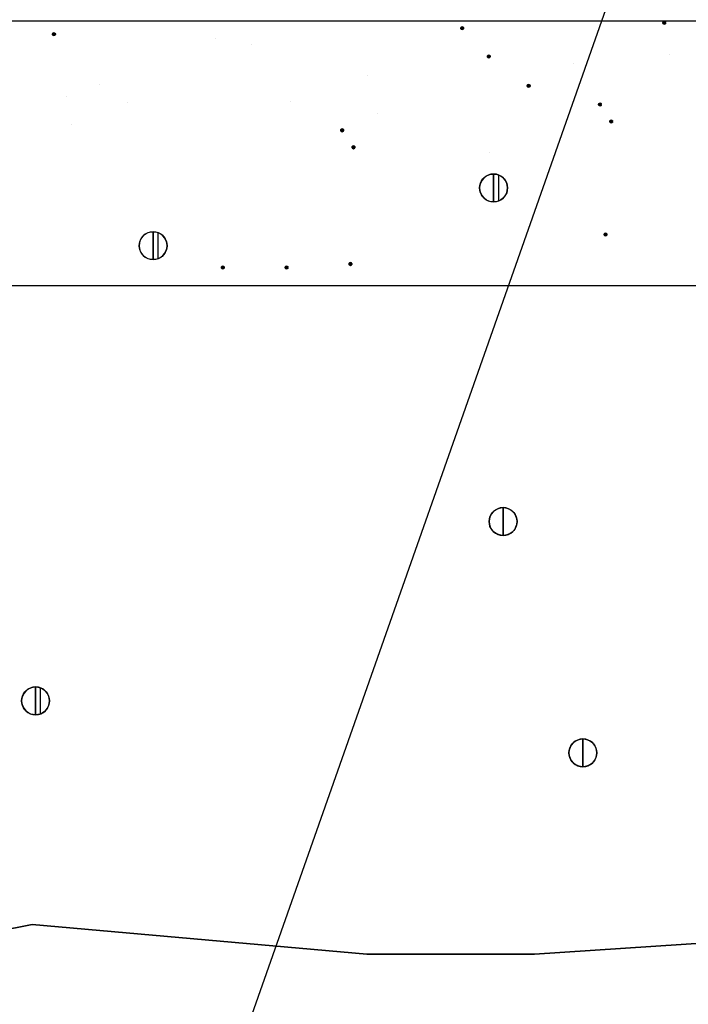
# Model space of a CAD drawing. Units: feet. Extents: x 63 to 439, y -3 to 241.
# Drawn here: x 374 to 382, y 150 to 161 of the extents above; entities that cross this region are included whole.
import ezdxf

# ---------------------------------------------------------------- set-up
doc = ezdxf.new("R2010")
doc.units = ezdxf.units.FT
doc.header["$LTSCALE"] = 10
doc.header["$MEASUREMENT"] = 0
for name, color, linetype in [('HATCH', 1, 'CONTINUOUS'), ('LATH', 250, 'CONTINUOUS'), ('MASONRY', 4, 'CONTINUOUS'), ('TXT', 7, 'CONTINUOUS')]:
    doc.layers.add(name, color=color, linetype=linetype)
doc.layers.add('OUTLINE', color=6, linetype='CONTINUOUS', lineweight=35)
doc.styles.add('ZZ-DIMENSIONS', font='ARIALN.TTF', dxfattribs={"height": 2.38})
doc.linetypes.add('ZIGZAG', pattern='A,0.0001,-0.2,[131,ltypeshp.shx,S=0.2,R=0,X=-0.2,Y=0],-0.4,[131,ltypeshp.shx,S=0.2,R=180,X=0.2,Y=0],-0.2', length=0.8001)
doc.dimstyles.new('ZZ-DIM', dxfattribs={"dimtxt": 2.38, "dimasz": 2.38, "dimexe": 0.5, "dimexo": 1.5, "dimgap": 1, "dimtad": 1, "dimzin": 0, "dimdsep": 46, "dimtxsty": 'ZZ-DIMENSIONS', "dimcen": 1, "dimclrd": 256, "dimclre": 256, "dimclrt": 256, "dimadec": 0, "dimazin": 0, "dimtfac": 1, "dimtdec": 4, "dimtofl": 0, "dimtmove": 0, "dimatfit": 3, "dimfxl": 1, "dimtolj": 1, "dimtzin": 0, "dimarcsym": 0})

msp = doc.modelspace()

# ---------------------------------------------------------------- linework, layer by layer
at = {"layer": 'HATCH', "linetype": 'Continuous'}
for p, q in [((381.39, 160.781), (381.391, 160.783)), ((381.391, 160.783), (381.392, 160.786)), ((381.392, 160.786), (381.393, 160.789)), ((381.393, 160.789), (381.394, 160.791)), ((381.394, 160.791), (381.396, 160.793)), ((381.396, 160.793), (381.399, 160.795)), ((381.399, 160.795), (381.401, 160.796)), ((381.401, 160.796), (381.404, 160.796)), ((381.404, 160.796), (381.407, 160.797)), ((381.407, 160.797), (381.407, 160.781)), ((381.407, 160.797), (381.407, 160.781)), ((381.407, 160.797), (381.409, 160.796)), ((381.407, 160.797), (381.407, 160.781)), ((381.409, 160.796), (381.412, 160.796)), ((381.412, 160.796), (381.415, 160.795)), ((381.415, 160.795), (381.417, 160.793)), ((381.417, 160.793), (381.419, 160.791)), ((381.419, 160.791), (381.42, 160.789)), ((381.42, 160.789), (381.422, 160.786)), ((381.422, 160.786), (381.422, 160.783)), ((381.422, 160.783), (381.423, 160.781)), ((379.069, 160.725), (379.071, 160.728)), ((379.069, 160.722), (379.069, 160.725)), ((379.069, 160.72), (379.069, 160.722)), ((379.069, 160.717), (379.069, 160.72)), ((379.069, 160.714), (379.069, 160.717)), ((379.071, 160.711), (379.069, 160.714)), ((379.071, 160.728), (379.072, 160.73)), ((379.072, 160.709), (379.071, 160.711)), ((379.072, 160.73), (379.074, 160.732)), ((379.074, 160.707), (379.072, 160.709)), ((379.074, 160.732), (379.077, 160.733)), ((379.077, 160.706), (379.074, 160.707)), ((379.077, 160.733), (379.079, 160.735)), ((379.079, 160.704), (379.077, 160.706)), ((379.079, 160.735), (379.082, 160.735)), ((379.082, 160.704), (379.079, 160.704)), ((379.082, 160.735), (379.085, 160.736)), ((379.085, 160.704), (379.082, 160.704)), ((379.085, 160.736), (379.085, 160.72)), ((379.085, 160.736), (379.085, 160.72)), ((379.085, 160.736), (379.087, 160.735)), ((379.085, 160.736), (379.085, 160.72)), ((379.085, 160.704), (379.085, 160.72)), ((379.085, 160.704), (379.085, 160.72)), ((379.085, 160.704), (379.085, 160.72)), ((379.087, 160.704), (379.085, 160.704)), ((379.087, 160.735), (379.09, 160.735)), ((379.09, 160.704), (379.087, 160.704)), ((379.09, 160.735), (379.093, 160.733)), ((379.093, 160.706), (379.09, 160.704)), ((379.093, 160.733), (379.095, 160.732)), ((379.095, 160.707), (379.093, 160.706)), ((379.095, 160.732), (379.097, 160.73)), ((379.097, 160.709), (379.095, 160.707)), ((379.097, 160.73), (379.098, 160.728)), ((379.098, 160.711), (379.097, 160.709)), ((379.098, 160.728), (379.1, 160.725)), ((379.1, 160.714), (379.098, 160.711)), ((379.1, 160.725), (379.1, 160.722)), ((379.1, 160.722), (379.101, 160.72)), ((379.101, 160.72), (379.1, 160.717)), ((379.1, 160.717), (379.1, 160.714)), ((381.391, 160.778), (381.39, 160.781)), ((381.392, 160.775), (381.391, 160.778)), ((381.393, 160.773), (381.392, 160.775)), ((381.394, 160.77), (381.393, 160.773)), ((381.396, 160.768), (381.394, 160.77)), ((381.399, 160.767), (381.396, 160.768)), ((381.401, 160.766), (381.399, 160.767)), ((381.404, 160.765), (381.401, 160.766)), ((381.407, 160.765), (381.404, 160.765)), ((381.407, 160.765), (381.407, 160.781)), ((381.407, 160.765), (381.407, 160.781)), ((381.407, 160.765), (381.407, 160.781)), ((381.409, 160.765), (381.407, 160.765)), ((381.412, 160.766), (381.409, 160.765)), ((381.415, 160.767), (381.412, 160.766)), ((381.417, 160.768), (381.415, 160.767)), ((381.419, 160.77), (381.417, 160.768)), ((381.42, 160.773), (381.419, 160.77)), ((381.422, 160.775), (381.42, 160.773)), ((381.423, 160.781), (381.422, 160.778)), ((381.422, 160.778), (381.422, 160.775)), ((374.379, 160.654), (374.38, 160.656)), ((374.379, 160.651), (374.379, 160.654)), ((374.379, 160.648), (374.379, 160.651)), ((374.38, 160.645), (374.379, 160.648)), ((374.38, 160.656), (374.381, 160.659)), ((374.381, 160.643), (374.38, 160.645)), ((374.381, 160.659), (374.383, 160.661)), ((374.383, 160.64), (374.381, 160.643)), ((374.383, 160.661), (374.385, 160.663)), ((374.385, 160.639), (374.383, 160.64)), ((374.385, 160.663), (374.387, 160.665)), ((374.387, 160.637), (374.385, 160.639)), ((374.387, 160.665), (374.39, 160.666)), ((374.39, 160.636), (374.387, 160.637)), ((374.39, 160.666), (374.392, 160.667)), ((374.392, 160.635), (374.39, 160.636)), ((374.392, 160.667), (374.395, 160.667)), ((374.395, 160.635), (374.392, 160.635)), ((374.395, 160.667), (374.395, 160.651)), ((374.395, 160.667), (374.395, 160.651)), ((374.395, 160.667), (374.398, 160.667)), ((374.395, 160.667), (374.395, 160.651)), ((374.395, 160.635), (374.395, 160.651)), ((374.395, 160.635), (374.395, 160.651)), ((374.395, 160.635), (374.395, 160.651)), ((374.398, 160.635), (374.395, 160.635)), ((374.398, 160.667), (374.401, 160.666)), ((374.401, 160.636), (374.398, 160.635)), ((374.401, 160.666), (374.403, 160.665)), ((374.403, 160.637), (374.401, 160.636)), ((374.403, 160.665), (374.405, 160.663)), ((374.405, 160.639), (374.403, 160.637)), ((374.405, 160.663), (374.407, 160.661)), ((374.407, 160.64), (374.405, 160.639)), ((374.407, 160.661), (374.409, 160.659)), ((374.409, 160.643), (374.407, 160.64)), ((374.409, 160.659), (374.41, 160.656)), ((374.41, 160.645), (374.409, 160.643)), ((374.41, 160.656), (374.411, 160.654)), ((374.411, 160.648), (374.41, 160.645)), ((374.411, 160.654), (374.411, 160.651)), ((374.411, 160.651), (374.411, 160.648)), ((379.374, 160.398), (379.375, 160.401)), ((379.374, 160.395), (379.374, 160.398)), ((379.374, 160.392), (379.374, 160.395)), ((379.375, 160.39), (379.374, 160.392)), ((379.375, 160.401), (379.376, 160.403)), ((379.376, 160.387), (379.375, 160.39)), ((379.376, 160.403), (379.378, 160.405)), ((379.378, 160.385), (379.376, 160.387)), ((379.378, 160.405), (379.38, 160.407)), ((379.38, 160.383), (379.378, 160.385)), ((379.38, 160.407), (379.382, 160.409)), ((379.382, 160.381), (379.38, 160.383)), ((379.382, 160.409), (379.384, 160.41)), ((379.384, 160.38), (379.382, 160.381)), ((379.384, 160.41), (379.387, 160.411)), ((379.387, 160.379), (379.384, 160.38)), ((379.387, 160.411), (379.39, 160.411)), ((379.39, 160.379), (379.387, 160.379)), ((379.39, 160.411), (379.39, 160.395)), ((379.39, 160.411), (379.39, 160.395)), ((379.39, 160.411), (379.393, 160.411)), ((379.39, 160.411), (379.39, 160.395)), ((379.39, 160.379), (379.39, 160.395)), ((379.39, 160.379), (379.39, 160.395)), ((379.39, 160.379), (379.39, 160.395)), ((379.393, 160.379), (379.39, 160.379)), ((379.393, 160.411), (379.395, 160.41)), ((379.395, 160.38), (379.393, 160.379)), ((379.395, 160.41), (379.398, 160.409)), ((379.398, 160.381), (379.395, 160.38)), ((379.398, 160.409), (379.4, 160.407)), ((379.4, 160.383), (379.398, 160.381)), ((379.4, 160.407), (379.402, 160.405)), ((379.402, 160.385), (379.4, 160.383)), ((379.402, 160.405), (379.404, 160.403)), ((379.404, 160.387), (379.402, 160.385)), ((379.404, 160.403), (379.405, 160.401)), ((379.405, 160.39), (379.404, 160.387)), ((379.405, 160.401), (379.406, 160.398)), ((379.406, 160.392), (379.405, 160.39)), ((379.406, 160.398), (379.406, 160.395)), ((379.406, 160.395), (379.406, 160.392)), ((379.832, 160.061), (379.833, 160.063)), ((379.832, 160.058), (379.832, 160.061)), ((379.832, 160.055), (379.832, 160.058)), ((379.833, 160.052), (379.832, 160.055)), ((379.833, 160.063), (379.834, 160.066)), ((379.834, 160.05), (379.833, 160.052)), ((379.834, 160.066), (379.836, 160.068)), ((379.836, 160.048), (379.834, 160.05)), ((379.836, 160.068), (379.838, 160.07)), ((379.838, 160.046), (379.836, 160.048)), ((379.838, 160.07), (379.84, 160.072)), ((379.84, 160.044), (379.838, 160.046)), ((379.84, 160.072), (379.842, 160.073)), ((379.842, 160.043), (379.84, 160.044)), ((379.842, 160.073), (379.845, 160.074)), ((379.845, 160.042), (379.842, 160.043)), ((379.845, 160.074), (379.848, 160.074)), ((379.848, 160.042), (379.845, 160.042)), ((379.848, 160.074), (379.848, 160.058)), ((379.848, 160.074), (379.848, 160.058)), ((379.848, 160.074), (379.851, 160.074)), ((379.848, 160.074), (379.848, 160.058)), ((379.848, 160.042), (379.848, 160.058)), ((379.848, 160.042), (379.848, 160.058)), ((379.848, 160.042), (379.848, 160.058)), ((379.851, 160.042), (379.848, 160.042)), ((379.851, 160.074), (379.853, 160.073)), ((379.853, 160.043), (379.851, 160.042)), ((379.853, 160.073), (379.856, 160.072)), ((379.856, 160.044), (379.853, 160.043)), ((379.856, 160.072), (379.858, 160.07)), ((379.858, 160.046), (379.856, 160.044)), ((379.858, 160.07), (379.86, 160.068)), ((379.86, 160.048), (379.858, 160.046)), ((379.86, 160.068), (379.862, 160.066)), ((379.862, 160.05), (379.86, 160.048)), ((379.862, 160.066), (379.863, 160.063)), ((379.863, 160.052), (379.862, 160.05)), ((379.863, 160.063), (379.864, 160.061)), ((379.864, 160.055), (379.863, 160.052)), ((379.864, 160.061), (379.864, 160.058)), ((379.864, 160.058), (379.864, 160.055)), ((380.652, 159.846), (380.653, 159.849)), ((380.652, 159.843), (380.652, 159.846)), ((380.652, 159.841), (380.652, 159.843)), ((380.653, 159.838), (380.652, 159.841)), ((380.653, 159.849), (380.654, 159.851)), ((380.654, 159.835), (380.653, 159.838)), ((380.654, 159.851), (380.655, 159.854)), ((380.655, 159.833), (380.654, 159.835)), ((380.655, 159.854), (380.657, 159.856)), ((380.657, 159.831), (380.655, 159.833)), ((380.657, 159.856), (380.66, 159.857)), ((380.66, 159.83), (380.657, 159.831)), ((380.66, 159.857), (380.662, 159.858)), ((380.662, 159.828), (380.66, 159.83)), ((380.662, 159.858), (380.665, 159.859)), ((380.665, 159.828), (380.662, 159.828)), ((380.665, 159.859), (380.668, 159.859)), ((380.668, 159.827), (380.665, 159.828)), ((380.668, 159.859), (380.668, 159.843)), ((380.668, 159.859), (380.668, 159.843)), ((380.668, 159.859), (380.67, 159.859)), ((380.668, 159.859), (380.668, 159.843)), ((380.668, 159.827), (380.668, 159.843)), ((380.668, 159.827), (380.668, 159.843)), ((380.668, 159.827), (380.668, 159.843)), ((380.67, 159.828), (380.668, 159.827)), ((380.67, 159.859), (380.673, 159.858)), ((380.673, 159.828), (380.67, 159.828)), ((380.673, 159.858), (380.676, 159.857)), ((380.676, 159.83), (380.673, 159.828)), ((380.676, 159.857), (380.678, 159.856)), ((380.678, 159.831), (380.676, 159.83)), ((380.678, 159.856), (380.68, 159.854)), ((380.68, 159.833), (380.678, 159.831)), ((380.68, 159.854), (380.682, 159.851)), ((380.682, 159.835), (380.68, 159.833)), ((380.682, 159.851), (380.683, 159.849)), ((380.683, 159.838), (380.682, 159.835)), ((380.683, 159.849), (380.683, 159.846)), ((380.683, 159.846), (380.684, 159.843)), ((380.684, 159.843), (380.683, 159.841)), ((380.683, 159.841), (380.683, 159.838)), ((380.782, 159.654), (380.784, 159.657)), ((380.782, 159.651), (380.782, 159.654)), ((380.784, 159.657), (380.785, 159.659)), ((380.785, 159.659), (380.787, 159.661)), ((380.787, 159.661), (380.789, 159.662)), ((380.789, 159.662), (380.792, 159.664)), ((380.792, 159.664), (380.795, 159.664)), ((380.795, 159.664), (380.797, 159.665)), ((380.797, 159.665), (380.797, 159.649)), ((380.797, 159.665), (380.797, 159.649)), ((380.797, 159.665), (380.8, 159.664)), ((380.797, 159.665), (380.797, 159.649)), ((380.8, 159.664), (380.803, 159.664)), ((380.803, 159.664), (380.805, 159.662)), ((380.805, 159.662), (380.808, 159.661)), ((380.808, 159.661), (380.81, 159.659)), ((380.81, 159.659), (380.811, 159.657)), ((380.811, 159.657), (380.813, 159.654)), ((380.813, 159.654), (380.813, 159.651)), ((377.69, 159.55), (377.691, 159.552)), ((377.69, 159.547), (377.69, 159.55)), ((377.69, 159.544), (377.69, 159.547)), ((377.691, 159.541), (377.69, 159.544)), ((377.691, 159.552), (377.692, 159.555)), ((377.692, 159.539), (377.691, 159.541)), ((377.692, 159.555), (377.694, 159.557)), ((377.694, 159.557), (377.696, 159.559)), ((377.696, 159.559), (377.698, 159.561)), ((377.698, 159.561), (377.701, 159.562)), ((377.701, 159.562), (377.703, 159.563)), ((377.703, 159.563), (377.706, 159.563)), ((377.706, 159.563), (377.706, 159.547)), ((377.706, 159.563), (377.706, 159.547)), ((377.706, 159.563), (377.709, 159.563)), ((377.706, 159.563), (377.706, 159.547)), ((377.706, 159.531), (377.706, 159.547)), ((377.706, 159.531), (377.706, 159.547)), ((377.706, 159.531), (377.706, 159.547)), ((377.709, 159.563), (377.712, 159.562)), ((377.712, 159.562), (377.714, 159.561)), ((377.714, 159.561), (377.716, 159.559)), ((377.716, 159.559), (377.718, 159.557)), ((377.718, 159.557), (377.72, 159.555)), ((377.72, 159.555), (377.721, 159.552)), ((377.721, 159.541), (377.72, 159.539)), ((377.721, 159.552), (377.722, 159.55)), ((377.722, 159.544), (377.721, 159.541)), ((377.722, 159.55), (377.722, 159.547)), ((377.722, 159.547), (377.722, 159.544)), ((380.781, 159.649), (380.782, 159.651)), ((380.782, 159.646), (380.781, 159.649)), ((380.782, 159.643), (380.782, 159.646)), ((380.784, 159.641), (380.782, 159.643)), ((380.785, 159.638), (380.784, 159.641)), ((380.787, 159.636), (380.785, 159.638)), ((380.789, 159.635), (380.787, 159.636)), ((380.792, 159.634), (380.789, 159.635)), ((380.795, 159.633), (380.792, 159.634)), ((380.797, 159.633), (380.795, 159.633)), ((380.797, 159.633), (380.797, 159.649)), ((380.797, 159.633), (380.797, 159.649)), ((380.797, 159.633), (380.797, 159.649)), ((380.8, 159.633), (380.797, 159.633)), ((380.803, 159.634), (380.8, 159.633)), ((380.805, 159.635), (380.803, 159.634)), ((380.808, 159.636), (380.805, 159.635)), ((380.81, 159.638), (380.808, 159.636)), ((380.811, 159.641), (380.81, 159.638)), ((380.813, 159.643), (380.811, 159.641)), ((380.813, 159.651), (380.814, 159.649)), ((380.814, 159.649), (380.813, 159.646)), ((380.813, 159.646), (380.813, 159.643)), ((377.694, 159.536), (377.692, 159.539)), ((377.696, 159.535), (377.694, 159.536)), ((377.698, 159.533), (377.696, 159.535)), ((377.701, 159.532), (377.698, 159.533)), ((377.703, 159.531), (377.701, 159.532)), ((377.706, 159.531), (377.703, 159.531)), ((377.709, 159.531), (377.706, 159.531)), ((377.712, 159.532), (377.709, 159.531)), ((377.714, 159.533), (377.712, 159.532)), ((377.716, 159.535), (377.714, 159.533)), ((377.718, 159.536), (377.716, 159.535)), ((377.72, 159.539), (377.718, 159.536)), ((377.82, 159.355), (377.821, 159.357)), ((377.82, 159.352), (377.82, 159.355)), ((377.82, 159.349), (377.82, 159.352)), ((377.821, 159.346), (377.82, 159.349)), ((377.821, 159.357), (377.822, 159.36)), ((377.822, 159.344), (377.821, 159.346)), ((377.822, 159.36), (377.824, 159.362)), ((377.824, 159.342), (377.822, 159.344)), ((377.824, 159.362), (377.826, 159.364)), ((377.826, 159.34), (377.824, 159.342)), ((377.826, 159.364), (377.828, 159.366)), ((377.828, 159.338), (377.826, 159.34)), ((377.828, 159.366), (377.83, 159.367)), ((377.83, 159.337), (377.828, 159.338)), ((377.83, 159.367), (377.833, 159.368)), ((377.833, 159.336), (377.83, 159.337)), ((377.833, 159.368), (377.836, 159.368)), ((377.836, 159.336), (377.833, 159.336)), ((377.836, 159.368), (377.836, 159.352)), ((377.836, 159.368), (377.836, 159.352)), ((377.836, 159.368), (377.839, 159.368)), ((377.836, 159.368), (377.836, 159.352)), ((377.836, 159.336), (377.836, 159.352)), ((377.836, 159.336), (377.836, 159.352)), ((377.836, 159.336), (377.836, 159.352)), ((377.839, 159.336), (377.836, 159.336)), ((377.839, 159.368), (377.841, 159.367)), ((377.841, 159.337), (377.839, 159.336)), ((377.841, 159.367), (377.844, 159.366)), ((377.844, 159.338), (377.841, 159.337)), ((377.844, 159.366), (377.846, 159.364)), ((377.846, 159.34), (377.844, 159.338)), ((377.846, 159.364), (377.848, 159.362)), ((377.848, 159.342), (377.846, 159.34)), ((377.848, 159.362), (377.85, 159.36)), ((377.85, 159.344), (377.848, 159.342)), ((377.85, 159.36), (377.851, 159.357)), ((377.851, 159.346), (377.85, 159.344)), ((377.851, 159.357), (377.852, 159.355)), ((377.852, 159.349), (377.851, 159.346)), ((377.852, 159.355), (377.852, 159.352)), ((377.852, 159.352), (377.852, 159.349)), ((379.307, 158.965), (379.323, 158.988)), ((379.323, 158.988), (379.342, 159.008)), ((379.342, 159.008), (379.365, 159.024)), ((379.365, 159.024), (379.391, 159.036)), ((379.391, 159.036), (379.418, 159.043)), ((379.418, 159.043), (379.445, 159.045)), ((379.445, 159.045), (379.445, 158.885)), ((379.445, 159.045), (379.473, 159.043)), ((379.445, 158.885), (379.445, 159.045)), ((379.445, 159.045), (379.445, 158.885)), ((379.445, 159.045), (379.445, 158.885)), ((379.473, 159.043), (379.5, 159.036)), ((379.5, 159.036), (379.525, 159.024)), ((379.5, 159.036), (379.5, 158.735)), ((379.525, 159.024), (379.548, 159.008)), ((379.548, 159.008), (379.568, 158.988)), ((379.568, 158.988), (379.584, 158.965)), ((379.285, 158.885), (379.288, 158.913)), ((379.288, 158.857), (379.285, 158.885)), ((379.288, 158.913), (379.295, 158.94)), ((379.295, 158.94), (379.307, 158.965)), ((379.445, 158.885), (379.445, 158.725)), ((379.445, 158.725), (379.445, 158.885)), ((379.445, 158.725), (379.445, 158.885)), ((379.445, 158.725), (379.445, 158.885)), ((379.584, 158.965), (379.596, 158.94)), ((379.596, 158.94), (379.603, 158.913)), ((379.603, 158.913), (379.606, 158.885)), ((379.606, 158.885), (379.603, 158.857)), ((379.295, 158.83), (379.288, 158.857)), ((379.307, 158.805), (379.295, 158.83)), ((379.323, 158.782), (379.307, 158.805)), ((379.342, 158.762), (379.323, 158.782)), ((379.365, 158.746), (379.342, 158.762)), ((379.548, 158.762), (379.525, 158.746)), ((379.568, 158.782), (379.548, 158.762)), ((379.584, 158.805), (379.568, 158.782)), ((379.596, 158.83), (379.584, 158.805)), ((379.603, 158.857), (379.596, 158.83)), ((379.391, 158.735), (379.365, 158.746)), ((379.418, 158.727), (379.391, 158.735)), ((379.445, 158.725), (379.418, 158.727)), ((379.473, 158.727), (379.445, 158.725)), ((379.5, 158.735), (379.473, 158.727)), ((379.525, 158.746), (379.5, 158.735)), ((375.384, 158.277), (375.395, 158.302)), ((375.395, 158.302), (375.411, 158.325)), ((375.411, 158.325), (375.431, 158.345)), ((375.431, 158.345), (375.454, 158.361)), ((375.454, 158.361), (375.479, 158.373)), ((375.479, 158.373), (375.506, 158.38)), ((375.506, 158.38), (375.534, 158.382)), ((375.534, 158.382), (375.534, 158.222)), ((375.534, 158.382), (375.562, 158.38)), ((375.534, 158.222), (375.534, 158.382)), ((375.534, 158.382), (375.534, 158.222)), ((375.534, 158.382), (375.534, 158.222)), ((375.562, 158.38), (375.589, 158.373)), ((375.589, 158.373), (375.614, 158.361)), ((375.589, 158.373), (375.589, 158.071)), ((375.614, 158.361), (375.637, 158.345)), ((375.637, 158.345), (375.657, 158.325)), ((375.657, 158.325), (375.673, 158.302)), ((375.673, 158.302), (375.685, 158.277)), ((380.715, 158.351), (380.716, 158.354)), ((380.716, 158.348), (380.715, 158.351)), ((380.716, 158.356), (380.718, 158.359)), ((380.716, 158.354), (380.716, 158.356)), ((380.716, 158.345), (380.716, 158.348)), ((380.718, 158.343), (380.716, 158.345)), ((380.718, 158.359), (380.719, 158.361)), ((380.719, 158.341), (380.718, 158.343)), ((380.719, 158.361), (380.721, 158.363)), ((380.721, 158.339), (380.719, 158.341)), ((380.721, 158.363), (380.723, 158.365)), ((380.723, 158.337), (380.721, 158.339)), ((380.723, 158.365), (380.726, 158.366)), ((380.726, 158.336), (380.723, 158.337)), ((380.726, 158.366), (380.729, 158.367)), ((380.729, 158.335), (380.726, 158.336)), ((380.729, 158.367), (380.731, 158.367)), ((380.731, 158.335), (380.729, 158.335)), ((380.731, 158.367), (380.731, 158.351)), ((380.731, 158.367), (380.734, 158.367)), ((380.731, 158.367), (380.731, 158.351)), ((380.731, 158.367), (380.731, 158.351)), ((380.731, 158.335), (380.731, 158.351)), ((380.731, 158.335), (380.731, 158.351)), ((380.731, 158.335), (380.731, 158.351)), ((380.734, 158.335), (380.731, 158.335)), ((380.734, 158.367), (380.737, 158.366)), ((380.737, 158.336), (380.734, 158.335)), ((380.737, 158.366), (380.739, 158.365)), ((380.739, 158.337), (380.737, 158.336)), ((380.739, 158.365), (380.742, 158.363)), ((380.742, 158.339), (380.739, 158.337)), ((380.742, 158.363), (380.744, 158.361)), ((380.744, 158.341), (380.742, 158.339)), ((380.744, 158.361), (380.745, 158.359)), ((380.745, 158.343), (380.744, 158.341)), ((380.745, 158.359), (380.747, 158.356)), ((380.747, 158.345), (380.745, 158.343)), ((380.747, 158.356), (380.747, 158.354)), ((380.747, 158.354), (380.747, 158.351)), ((380.747, 158.351), (380.747, 158.348)), ((380.747, 158.348), (380.747, 158.345)), ((375.374, 158.222), (375.376, 158.25)), ((375.376, 158.194), (375.374, 158.222)), ((375.376, 158.25), (375.384, 158.277)), ((375.384, 158.167), (375.376, 158.194)), ((375.534, 158.222), (375.534, 158.062)), ((375.534, 158.062), (375.534, 158.222)), ((375.534, 158.062), (375.534, 158.222)), ((375.534, 158.062), (375.534, 158.222)), ((375.685, 158.277), (375.692, 158.25)), ((375.692, 158.194), (375.685, 158.167)), ((375.692, 158.25), (375.694, 158.222)), ((375.694, 158.222), (375.692, 158.194)), ((375.395, 158.142), (375.384, 158.167)), ((375.411, 158.119), (375.395, 158.142)), ((375.431, 158.099), (375.411, 158.119)), ((375.454, 158.083), (375.431, 158.099)), ((375.479, 158.071), (375.454, 158.083)), ((375.506, 158.064), (375.479, 158.071)), ((375.589, 158.071), (375.562, 158.064)), ((375.614, 158.083), (375.589, 158.071)), ((375.637, 158.099), (375.614, 158.083)), ((375.657, 158.119), (375.637, 158.099)), ((375.673, 158.142), (375.657, 158.119)), ((375.685, 158.167), (375.673, 158.142)), ((375.534, 158.062), (375.506, 158.064)), ((375.562, 158.064), (375.534, 158.062)), ((376.319, 157.974), (376.32, 157.977)), ((376.319, 157.971), (376.319, 157.974)), ((376.319, 157.969), (376.319, 157.971)), ((376.32, 157.966), (376.319, 157.969)), ((376.32, 157.977), (376.321, 157.979)), ((376.321, 157.963), (376.32, 157.966)), ((376.321, 157.979), (376.323, 157.982)), ((376.323, 157.961), (376.321, 157.963)), ((376.323, 157.982), (376.325, 157.984)), ((376.325, 157.959), (376.323, 157.961)), ((376.325, 157.984), (376.327, 157.985)), ((376.327, 157.958), (376.325, 157.959)), ((376.327, 157.985), (376.329, 157.986)), ((376.329, 157.956), (376.327, 157.958)), ((376.329, 157.986), (376.332, 157.987)), ((376.332, 157.987), (376.335, 157.987)), ((376.335, 157.987), (376.335, 157.971)), ((376.335, 157.987), (376.338, 157.987)), ((376.335, 157.987), (376.335, 157.971)), ((376.335, 157.987), (376.335, 157.971)), ((376.335, 157.955), (376.335, 157.971)), ((376.335, 157.955), (376.335, 157.971)), ((376.335, 157.955), (376.335, 157.971)), ((376.338, 157.987), (376.34, 157.986)), ((376.34, 157.986), (376.343, 157.985)), ((376.343, 157.958), (376.34, 157.956)), ((376.343, 157.985), (376.345, 157.984)), ((376.345, 157.959), (376.343, 157.958)), ((376.345, 157.984), (376.347, 157.982)), ((376.347, 157.961), (376.345, 157.959)), ((376.347, 157.982), (376.349, 157.979)), ((376.349, 157.963), (376.347, 157.961)), ((376.349, 157.979), (376.35, 157.977)), ((376.35, 157.966), (376.349, 157.963)), ((376.35, 157.977), (376.351, 157.974)), ((376.351, 157.969), (376.35, 157.966)), ((376.351, 157.974), (376.351, 157.971)), ((376.351, 157.971), (376.351, 157.969)), ((377.052, 157.974), (377.053, 157.977)), ((377.052, 157.971), (377.052, 157.974)), ((377.052, 157.969), (377.052, 157.971)), ((377.053, 157.966), (377.052, 157.969)), ((377.053, 157.977), (377.054, 157.979)), ((377.054, 157.963), (377.053, 157.966)), ((377.054, 157.979), (377.055, 157.982)), ((377.055, 157.961), (377.054, 157.963)), ((377.055, 157.982), (377.057, 157.984)), ((377.057, 157.959), (377.055, 157.961)), ((377.057, 157.984), (377.06, 157.985)), ((377.06, 157.958), (377.057, 157.959)), ((377.06, 157.985), (377.062, 157.986)), ((377.062, 157.956), (377.06, 157.958)), ((377.062, 157.986), (377.065, 157.987)), ((377.065, 157.987), (377.068, 157.987)), ((377.068, 157.987), (377.068, 157.971)), ((377.068, 157.987), (377.07, 157.987)), ((377.068, 157.987), (377.068, 157.971)), ((377.068, 157.987), (377.068, 157.971)), ((377.068, 157.955), (377.068, 157.971)), ((377.068, 157.955), (377.068, 157.971)), ((377.068, 157.955), (377.068, 157.971)), ((377.07, 157.987), (377.073, 157.986)), ((377.073, 157.986), (377.076, 157.985)), ((377.076, 157.958), (377.073, 157.956)), ((377.076, 157.985), (377.078, 157.984)), ((377.078, 157.959), (377.076, 157.958)), ((377.078, 157.984), (377.08, 157.982)), ((377.08, 157.961), (377.078, 157.959)), ((377.08, 157.982), (377.081, 157.979)), ((377.081, 157.963), (377.08, 157.961)), ((377.081, 157.979), (377.083, 157.977)), ((377.083, 157.966), (377.081, 157.963)), ((377.083, 157.977), (377.083, 157.974)), ((377.083, 157.974), (377.084, 157.971)), ((377.084, 157.971), (377.083, 157.969)), ((377.083, 157.969), (377.083, 157.966)), ((377.784, 158.012), (377.785, 158.015)), ((377.785, 158.009), (377.784, 158.012)), ((377.785, 158.017), (377.787, 158.02)), ((377.785, 158.015), (377.785, 158.017)), ((377.785, 158.006), (377.785, 158.009)), ((377.787, 158.004), (377.785, 158.006)), ((377.787, 158.02), (377.788, 158.022)), ((377.788, 158.002), (377.787, 158.004)), ((377.788, 158.022), (377.79, 158.024)), ((377.79, 158), (377.788, 158.002)), ((377.79, 158.024), (377.792, 158.026)), ((377.792, 157.998), (377.79, 158)), ((377.792, 158.026), (377.795, 158.027)), ((377.795, 157.997), (377.792, 157.998)), ((377.795, 158.027), (377.798, 158.028)), ((377.798, 157.996), (377.795, 157.997)), ((377.798, 158.028), (377.8, 158.028)), ((377.8, 157.996), (377.798, 157.996)), ((377.8, 158.028), (377.8, 158.012)), ((377.8, 158.028), (377.803, 158.028)), ((377.8, 158.028), (377.8, 158.012)), ((377.8, 158.028), (377.8, 158.012)), ((377.8, 157.996), (377.8, 158.012)), ((377.8, 157.996), (377.8, 158.012)), ((377.8, 157.996), (377.8, 158.012)), ((377.803, 157.996), (377.8, 157.996)), ((377.803, 158.028), (377.806, 158.027)), ((377.806, 157.997), (377.803, 157.996)), ((377.806, 158.027), (377.808, 158.026)), ((377.808, 157.998), (377.806, 157.997)), ((377.808, 158.026), (377.811, 158.024)), ((377.811, 158), (377.808, 157.998)), ((377.811, 158.024), (377.813, 158.022)), ((377.813, 158.002), (377.811, 158)), ((377.813, 158.022), (377.814, 158.02)), ((377.814, 158.004), (377.813, 158.002)), ((377.814, 158.02), (377.815, 158.017)), ((377.815, 158.006), (377.814, 158.004)), ((377.815, 158.017), (377.816, 158.015)), ((377.816, 158.009), (377.815, 158.006)), ((377.816, 158.015), (377.816, 158.012)), ((377.816, 158.012), (377.816, 158.009)), ((376.332, 157.956), (376.329, 157.956)), ((376.335, 157.955), (376.332, 157.956)), ((376.338, 157.956), (376.335, 157.955)), ((376.34, 157.956), (376.338, 157.956)), ((377.065, 157.956), (377.062, 157.956)), ((377.068, 157.955), (377.065, 157.956)), ((377.07, 157.956), (377.068, 157.955)), ((377.073, 157.956), (377.07, 157.956)), ((379.404, 155.109), (379.416, 155.134)), ((379.416, 155.134), (379.432, 155.157)), ((379.432, 155.157), (379.452, 155.177)), ((379.452, 155.177), (379.475, 155.193)), ((379.475, 155.193), (379.5, 155.205)), ((379.5, 155.205), (379.527, 155.212)), ((379.527, 155.212), (379.555, 155.214)), ((379.555, 155.214), (379.555, 155.054)), ((379.555, 155.214), (379.583, 155.212)), ((379.555, 155.054), (379.555, 155.214)), ((379.555, 155.214), (379.555, 155.054)), ((379.555, 155.214), (379.555, 155.054)), ((379.583, 155.212), (379.61, 155.205)), ((379.61, 155.205), (379.635, 155.193)), ((379.635, 155.193), (379.658, 155.177)), ((379.658, 155.177), (379.677, 155.157)), ((379.677, 155.157), (379.694, 155.134)), ((379.694, 155.134), (379.705, 155.109)), ((379.395, 155.054), (379.397, 155.082)), ((379.397, 155.026), (379.395, 155.054)), ((379.397, 155.082), (379.404, 155.109)), ((379.404, 154.999), (379.397, 155.026)), ((379.555, 155.054), (379.555, 154.894)), ((379.555, 154.894), (379.555, 155.054)), ((379.555, 154.894), (379.555, 155.054)), ((379.555, 154.894), (379.555, 155.054)), ((379.705, 155.109), (379.713, 155.082)), ((379.713, 155.026), (379.705, 154.999)), ((379.713, 155.082), (379.715, 155.054)), ((379.715, 155.054), (379.713, 155.026)), ((379.416, 154.974), (379.404, 154.999)), ((379.432, 154.951), (379.416, 154.974)), ((379.452, 154.932), (379.432, 154.951)), ((379.475, 154.916), (379.452, 154.932)), ((379.5, 154.904), (379.475, 154.916)), ((379.527, 154.897), (379.5, 154.904)), ((379.61, 154.904), (379.583, 154.897)), ((379.635, 154.916), (379.61, 154.904)), ((379.658, 154.932), (379.635, 154.916)), ((379.677, 154.951), (379.658, 154.932)), ((379.694, 154.974), (379.677, 154.951)), ((379.705, 154.999), (379.694, 154.974)), ((379.555, 154.894), (379.527, 154.897)), ((379.583, 154.897), (379.555, 154.894)), ((374.045, 153.075), (374.061, 153.098)), ((374.061, 153.098), (374.081, 153.118)), ((374.081, 153.118), (374.104, 153.134)), ((374.104, 153.134), (374.129, 153.145)), ((374.129, 153.145), (374.156, 153.153)), ((374.156, 153.153), (374.184, 153.155)), ((374.184, 153.155), (374.184, 152.995)), ((374.184, 153.155), (374.211, 153.153)), ((374.184, 152.995), (374.184, 153.155)), ((374.184, 153.155), (374.184, 152.995)), ((374.184, 153.155), (374.184, 152.995)), ((374.211, 153.153), (374.238, 153.145)), ((374.238, 153.145), (374.264, 153.134)), ((374.238, 153.145), (374.238, 152.844)), ((374.264, 153.134), (374.287, 153.118)), ((374.287, 153.118), (374.306, 153.098)), ((374.306, 153.098), (374.322, 153.075)), ((374.023, 152.995), (374.026, 153.023)), ((374.026, 152.967), (374.023, 152.995)), ((374.026, 153.023), (374.033, 153.05)), ((374.033, 153.05), (374.045, 153.075)), ((374.184, 152.995), (374.184, 152.835)), ((374.184, 152.835), (374.184, 152.995)), ((374.184, 152.835), (374.184, 152.995)), ((374.184, 152.835), (374.184, 152.995)), ((374.322, 153.075), (374.334, 153.05)), ((374.334, 153.05), (374.341, 153.023)), ((374.341, 153.023), (374.344, 152.995)), ((374.344, 152.995), (374.341, 152.967)), ((374.033, 152.94), (374.026, 152.967)), ((374.045, 152.915), (374.033, 152.94)), ((374.061, 152.892), (374.045, 152.915)), ((374.081, 152.872), (374.061, 152.892)), ((374.104, 152.856), (374.081, 152.872)), ((374.287, 152.872), (374.264, 152.856)), ((374.306, 152.892), (374.287, 152.872)), ((374.322, 152.915), (374.306, 152.892)), ((374.334, 152.94), (374.322, 152.915)), ((374.341, 152.967), (374.334, 152.94)), ((374.129, 152.844), (374.104, 152.856)), ((374.156, 152.837), (374.129, 152.844)), ((374.184, 152.835), (374.156, 152.837)), ((374.211, 152.837), (374.184, 152.835)), ((374.238, 152.844), (374.211, 152.837)), ((374.264, 152.856), (374.238, 152.844)), ((380.368, 152.521), (380.391, 152.537)), ((380.391, 152.537), (380.416, 152.549)), ((380.416, 152.549), (380.443, 152.556)), ((380.443, 152.556), (380.471, 152.558)), ((380.471, 152.558), (380.471, 152.398)), ((380.471, 152.558), (380.499, 152.556)), ((380.471, 152.398), (380.471, 152.558)), ((380.471, 152.558), (380.471, 152.398)), ((380.471, 152.558), (380.471, 152.398)), ((380.499, 152.556), (380.526, 152.549)), ((380.526, 152.549), (380.551, 152.537)), ((380.551, 152.537), (380.574, 152.521)), ((380.311, 152.398), (380.313, 152.426)), ((380.313, 152.426), (380.32, 152.453)), ((380.32, 152.453), (380.332, 152.478)), ((380.332, 152.478), (380.348, 152.501)), ((380.348, 152.501), (380.368, 152.521)), ((380.574, 152.521), (380.593, 152.501)), ((380.593, 152.501), (380.609, 152.478)), ((380.609, 152.478), (380.621, 152.453)), ((380.621, 152.453), (380.628, 152.426)), ((380.628, 152.426), (380.631, 152.398)), ((380.313, 152.371), (380.311, 152.398)), ((380.32, 152.344), (380.313, 152.371)), ((380.332, 152.318), (380.32, 152.344)), ((380.348, 152.295), (380.332, 152.318)), ((380.471, 152.398), (380.471, 152.239)), ((380.471, 152.239), (380.471, 152.398)), ((380.471, 152.239), (380.471, 152.398)), ((380.471, 152.239), (380.471, 152.398)), ((380.609, 152.318), (380.593, 152.295)), ((380.621, 152.344), (380.609, 152.318)), ((380.628, 152.371), (380.621, 152.344)), ((380.631, 152.398), (380.628, 152.371)), ((380.368, 152.276), (380.348, 152.295)), ((380.391, 152.26), (380.368, 152.276)), ((380.416, 152.248), (380.391, 152.26)), ((380.443, 152.241), (380.416, 152.248)), ((380.471, 152.239), (380.443, 152.241)), ((380.499, 152.241), (380.471, 152.239)), ((380.526, 152.248), (380.499, 152.241)), ((380.551, 152.26), (380.526, 152.248)), ((380.574, 152.276), (380.551, 152.26)), ((380.593, 152.295), (380.574, 152.276))]:
    msp.add_line(p, q, dxfattribs=at)
for centre, radius, start, end in [((381.407, 160.781), 0.016, 90, 270), ((381.407, 160.781), 0.016, 270, 90), ((379.085, 160.72), 0.016, 90, 270), ((379.085, 160.72), 0.016, 270, 90), ((374.395, 160.651), 0.016, 90, 270), ((374.395, 160.651), 0.016, 270, 90), ((379.39, 160.395), 0.016, 90, 270), ((379.39, 160.395), 0.016, 270, 90), ((379.848, 160.058), 0.016, 90, 270), ((379.848, 160.058), 0.016, 270, 90), ((380.668, 159.843), 0.016, 90, 270), ((380.668, 159.843), 0.016, 270, 90), ((380.797, 159.649), 0.016, 90, 270), ((380.797, 159.649), 0.016, 270, 90), ((377.706, 159.547), 0.016, 90, 270), ((377.706, 159.547), 0.016, 270, 90), ((377.836, 159.352), 0.016, 90, 270), ((377.836, 159.352), 0.016, 270, 90), ((379.445, 158.885), 0.16, 90, 270), ((379.445, 158.885), 0.16, 270, 90), ((375.534, 158.222), 0.16, 90, 270), ((375.534, 158.222), 0.16, 270, 90), ((380.731, 158.351), 0.016, 90, 270), ((380.731, 158.351), 0.016, 270, 90), ((376.335, 157.971), 0.016, 90, 270), ((376.335, 157.971), 0.016, 270, 90), ((377.068, 157.971), 0.016, 90, 270), ((377.068, 157.971), 0.016, 270, 90), ((377.8, 158.012), 0.016, 90, 270), ((377.8, 158.012), 0.016, 270, 90), ((379.555, 155.054), 0.16, 90, 270), ((379.555, 155.054), 0.16, 270, 90), ((374.184, 152.995), 0.16, 90, 270), ((374.184, 152.995), 0.16, 270, 90), ((380.471, 152.398), 0.16, 90, 270), ((380.471, 152.398), 0.16, 270, 90)]:
    msp.add_arc(centre, radius, start, end, dxfattribs=at)
at = {"layer": 'LATH', "linetype": 'ZIGZAG', "ltscale": 0.05}
msp.add_line((348.68, 160.805), (396.867, 160.805), dxfattribs=at)
at = {"layer": 'MASONRY'}
for p, q in [((376.249, 160.598), (376.249, 160.598)), ((376.661, 160.528), (376.661, 160.528)), ((381.466, 160.414), (381.466, 160.414)), ((380.36, 160.311), (380.36, 160.311)), ((378.002, 160.172), (378.002, 160.172)), ((374.915, 160.074), (374.915, 160.074)), ((374.537, 159.931), (374.537, 159.931)), ((375.241, 159.868), (375.241, 159.868)), ((377.113, 159.873), (377.113, 159.873)), ((378.113, 159.742), (378.113, 159.742)), ((374.6, 159.619), (374.6, 159.619)), ((379.404, 159.297), (379.404, 159.297))]:
    msp.add_line(p, q, dxfattribs=at)
at = {"layer": 'MASONRY', "linetype": 'Continuous'}
msp.add_line((348.68, 157.763), (396.867, 157.763), dxfattribs=at)
at = {"layer": 'OUTLINE', "linetype": 'Continuous'}
for p, q in [((370.664, 149.751), (374.144, 150.425)), ((374.144, 150.425), (377.991, 150.088)), ((379.915, 150.088), (382.541, 150.257)), ((377.991, 150.088), (379.915, 150.088))]:
    msp.add_line(p, q, dxfattribs=at)

# ---------------------------------------------------------------- leaders
at = {"layer": 'TXT', "annotation_type": 0, "has_hookline": 1, "hookline_direction": 1, "text_width": 19.381}
msp.add_leader([(383.942, 170.052), (372.725, 138.203), (367.424, 138.203)], dimstyle='ZZ-DIM', override={"dimgap": 1, "dimtad": 0}, dxfattribs=at)

doc.saveas('drawing.dxf')
